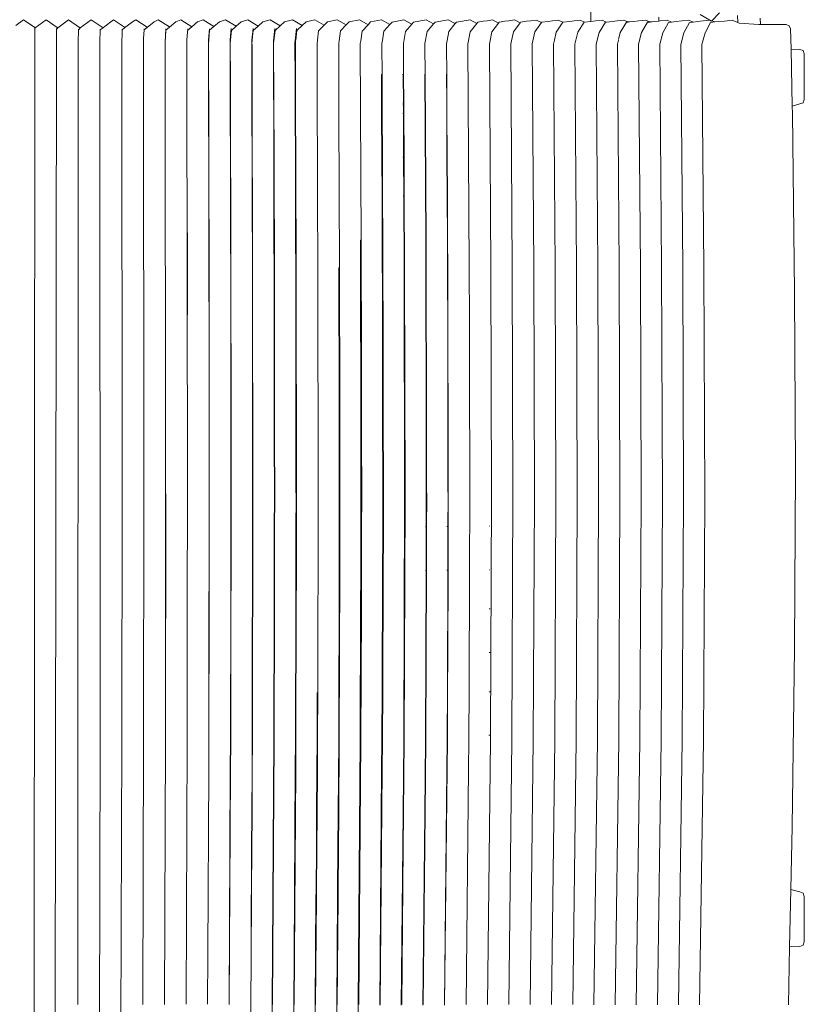
# Model space of a CAD drawing. Units: inches. Extents: x 0 to 14.2, y 0 to 18.
# Drawn here: x 3.3 to 4.7, y 13.6 to 15.3 of the extents above; entities that cross this region are included whole.
import ezdxf

# ---------------------------------------------------------------- set-up
doc = ezdxf.new("R2010")
doc.units = ezdxf.units.IN
doc.header["$LTSCALE"] = 0.03937
doc.header["$MEASUREMENT"] = 0
doc.layers.get('0').update_dxf_attribs({"lineweight": 0})

# ---------------------------------------------------------------- blocks, each defined once
blk = doc.blocks.new('SaccaroEspreguiçadeiraAytyAngaVS')
for p, q in [((4.303, 15.2967), (4.303, 15.2622)), ((4.5094, 15.2632), (4.5224, 15.2765)), ((3.322, 15.2551), (3.3355, 15.2649)), ((3.3355, 15.2649), (3.3544, 15.2517)), ((3.3553, 15.2512), (3.3738, 15.2649)), ((3.3738, 15.2649), (3.3927, 15.2518)), ((3.3936, 15.2511), (3.4121, 15.2649)), ((3.4121, 15.2649), (3.431, 15.252)), ((3.4319, 15.2509), (3.4504, 15.2649)), ((3.4504, 15.2649), (3.4694, 15.2522)), ((3.4694, 15.2502), (3.484, 15.2613)), ((3.484, 15.2613), (3.4887, 15.2649)), ((3.4887, 15.2649), (3.5077, 15.2523)), ((3.5077, 15.2509), (3.5211, 15.2613)), ((3.5211, 15.2613), (3.5269, 15.2649)), ((3.5269, 15.2649), (3.546, 15.2525)), ((3.546, 15.2516), (3.5582, 15.2613)), ((3.5582, 15.2613), (3.5652, 15.2649)), ((3.5652, 15.2649), (3.5842, 15.2526)), ((3.5843, 15.2523), (3.5952, 15.2613)), ((3.5952, 15.2613), (3.6034, 15.2649)), ((3.6034, 15.2649), (3.6223, 15.2529)), ((3.6223, 15.2529), (3.6323, 15.2613)), ((3.6323, 15.2613), (3.6416, 15.2649)), ((3.6416, 15.2649), (3.6601, 15.2534)), ((3.6601, 15.2534), (3.6693, 15.2613)), ((3.6693, 15.2613), (3.6798, 15.2649)), ((3.6798, 15.2649), (3.6978, 15.2538)), ((3.6978, 15.2538), (3.7063, 15.2613)), ((3.7063, 15.2613), (3.7179, 15.2649)), ((3.7179, 15.2649), (3.7355, 15.2543)), ((3.7355, 15.2543), (3.7432, 15.2613)), ((3.7432, 15.2613), (3.756, 15.2648)), ((3.756, 15.2648), (3.7731, 15.2547)), ((3.7731, 15.2547), (3.7802, 15.2613)), ((3.7802, 15.2613), (3.7941, 15.2648)), ((3.7941, 15.2648), (3.8106, 15.2552)), ((3.8106, 15.2552), (3.8171, 15.2612)), ((3.8171, 15.2612), (3.8321, 15.2648)), ((3.8321, 15.2648), (3.8482, 15.2556)), ((3.8482, 15.2556), (3.8539, 15.2612)), ((3.8539, 15.2612), (3.8701, 15.2648)), ((3.8701, 15.2648), (3.8856, 15.2561)), ((3.8856, 15.2561), (3.8907, 15.2612)), ((3.8907, 15.2612), (3.9081, 15.2647)), ((3.9081, 15.2647), (3.9229, 15.2565)), ((3.9229, 15.2565), (3.9273, 15.2612)), ((3.9461, 15.2647), (3.9273, 15.2612)), ((3.9461, 15.2647), (3.9601, 15.2569)), ((3.9601, 15.2569), (3.964, 15.2611)), ((3.964, 15.2611), (3.984, 15.2647)), ((3.984, 15.2647), (3.9973, 15.2573)), ((3.9973, 15.2573), (4.0006, 15.2611)), ((4.0006, 15.2611), (4.0218, 15.2647)), ((4.0218, 15.2647), (4.0344, 15.2578)), ((4.0344, 15.2578), (4.0372, 15.2611)), ((4.0372, 15.2611), (4.0595, 15.2647)), ((4.0595, 15.2647), (4.0715, 15.2583)), ((4.0715, 15.2583), (4.0738, 15.261)), ((4.0738, 15.261), (4.0972, 15.2646)), ((4.0972, 15.2646), (4.1084, 15.2587)), ((4.1084, 15.2587), (4.1102, 15.261)), ((4.1102, 15.261), (4.1194, 15.2624)), ((4.1194, 15.2624), (4.126, 15.2633)), ((4.126, 15.2633), (4.1349, 15.2646)), ((4.134, 15.2444), (4.1453, 15.2592)), ((4.1349, 15.2646), (4.1453, 15.2592)), ((4.1453, 15.2592), (4.1467, 15.261)), ((4.1467, 15.261), (4.1563, 15.2623)), ((4.1563, 15.2623), (4.1632, 15.2633)), ((4.1632, 15.2633), (4.1724, 15.2646)), ((4.1707, 15.2443), (4.1821, 15.2597)), ((4.1724, 15.2646), (4.1821, 15.2597)), ((4.1821, 15.2597), (4.183, 15.2609)), ((4.183, 15.2609), (4.193, 15.2623)), ((4.193, 15.2623), (4.2003, 15.2632)), ((4.2003, 15.2632), (4.2099, 15.2645)), ((4.2073, 15.2441), (4.2188, 15.2601)), ((4.2099, 15.2645), (4.2188, 15.2601)), ((4.2188, 15.2601), (4.2193, 15.2609)), ((4.2193, 15.2609), (4.2298, 15.2622)), ((4.2298, 15.2622), (4.2373, 15.2632)), ((4.2373, 15.2632), (4.2473, 15.2645)), ((4.2439, 15.2439), (4.2553, 15.2606)), ((4.2473, 15.2645), (4.2553, 15.2606)), ((4.2553, 15.2606), (4.2555, 15.2608)), ((4.2555, 15.2608), (4.2664, 15.2622)), ((4.2664, 15.2622), (4.2743, 15.2632)), ((4.2743, 15.2632), (4.2846, 15.2645)), ((4.2804, 15.2437), (4.2916, 15.2608)), ((4.2846, 15.2645), (4.2922, 15.2608)), ((4.2916, 15.2608), (4.2922, 15.2608)), ((4.2922, 15.2608), (4.303, 15.2622)), ((4.303, 15.2622), (4.3112, 15.2631)), ((4.3112, 15.2631), (4.3219, 15.2644)), ((4.3168, 15.2435), (4.3277, 15.2607)), ((4.3219, 15.2644), (4.3292, 15.261)), ((4.3277, 15.2607), (4.3292, 15.261)), ((4.3294, 15.2609), (4.3292, 15.261)), ((4.3294, 15.2609), (4.3395, 15.2621)), ((4.3395, 15.2621), (4.348, 15.2631)), ((4.348, 15.2631), (4.3591, 15.2644)), ((4.3531, 15.2433), (4.3637, 15.2607)), ((4.3591, 15.2644), (4.366, 15.2612)), ((4.3637, 15.2607), (4.3665, 15.261)), ((4.3688, 15.2613), (4.366, 15.2612)), ((4.366, 15.2612), (4.3665, 15.261)), ((4.3665, 15.261), (4.3688, 15.2613)), ((4.3688, 15.2613), (4.3759, 15.2621)), ((4.3759, 15.2621), (4.3847, 15.263)), ((4.3847, 15.263), (4.3961, 15.2643)), ((4.3894, 15.2431), (4.3996, 15.2606)), ((4.3961, 15.2643), (4.4026, 15.2615)), ((4.3996, 15.2606), (4.4035, 15.2611)), ((4.4077, 15.2615), (4.4026, 15.2615)), ((4.4026, 15.2615), (4.4035, 15.2611)), ((4.4035, 15.2611), (4.4077, 15.2615)), ((4.4077, 15.2615), (4.4122, 15.262)), ((4.4122, 15.262), (4.4188, 15.2627)), ((4.4188, 15.2695), (4.4188, 15.2627)), ((4.4188, 15.2627), (4.4213, 15.263)), ((4.4213, 15.263), (4.4332, 15.2643)), ((4.4256, 15.2428), (4.4354, 15.2605)), ((4.4332, 15.2643), (4.4405, 15.2611)), ((4.4354, 15.2605), (4.4405, 15.2611)), ((4.4405, 15.2611), (4.4484, 15.262)), ((4.4484, 15.262), (4.4579, 15.2629)), ((4.4579, 15.2629), (4.47, 15.2642)), ((4.4617, 15.2426), (4.4711, 15.2605)), ((4.47, 15.2642), (4.4773, 15.2611)), ((4.4711, 15.2605), (4.4773, 15.2611)), ((4.4773, 15.2611), (4.4846, 15.2619)), ((4.4846, 15.2619), (4.4943, 15.2629)), ((4.4895, 15.274), (4.5057, 15.2641)), ((4.4943, 15.2629), (4.5057, 15.2641)), ((4.4977, 15.2424), (4.5068, 15.2604)), ((4.5057, 15.2641), (4.5086, 15.2623)), ((4.5068, 15.2604), (4.5141, 15.2612)), ((4.5086, 15.2623), (4.5094, 15.2632)), ((4.5094, 15.2632), (4.5141, 15.2612)), ((4.5141, 15.2612), (4.5207, 15.2619)), ((4.5207, 15.2619), (4.5307, 15.2628)), ((4.5307, 15.2628), (4.5436, 15.2641)), ((4.5436, 15.2641), (4.5533, 15.2602)), ((4.5533, 15.2602), (4.553, 15.2721)), ((4.5533, 15.2602), (4.5556, 15.2593)), ((4.5919, 15.2568), (4.5917, 15.2675)), ((3.3522, 10.5403), (3.3544, 15.2486)), ((3.3544, 15.2486), (3.3544, 15.2517)), ((3.3544, 15.2486), (3.3553, 15.2512)), ((3.3915, 15.226), (3.3917, 15.2482)), ((3.3917, 15.2488), (3.3927, 15.2518)), ((3.3917, 15.2482), (3.3927, 15.2498)), ((3.3917, 15.2488), (3.3917, 15.2486)), ((3.3917, 15.2482), (3.3917, 15.2486)), ((3.3927, 15.2518), (3.3927, 15.2498)), ((3.3927, 15.2498), (3.3936, 15.2511)), ((3.4285, 15.2261), (3.429, 15.248)), ((3.429, 15.248), (3.4311, 15.2501)), ((3.429, 15.248), (3.429, 15.2488)), ((3.431, 15.252), (3.4311, 15.2501)), ((3.4311, 15.2501), (3.4319, 15.2509)), ((3.4656, 15.2262), (3.4662, 15.2478)), ((3.4662, 15.2478), (3.4694, 15.2502)), ((3.4662, 15.2478), (3.4663, 15.249)), ((3.4694, 15.2522), (3.4694, 15.2502)), ((3.5033, 15.2423), (3.5035, 15.2476)), ((3.5035, 15.2476), (3.5077, 15.2509)), ((3.5035, 15.2476), (3.5036, 15.2491)), ((3.5077, 15.2523), (3.5077, 15.2509)), ((3.54, 15.2329), (3.5409, 15.2475)), ((3.5409, 15.2475), (3.5408, 15.2492)), ((3.5409, 15.2475), (3.546, 15.2516)), ((3.546, 15.2525), (3.546, 15.2516)), ((3.5767, 15.2264), (3.5781, 15.2494)), ((3.5767, 15.2264), (3.5781, 15.2473)), ((3.5781, 15.2473), (3.5843, 15.2523)), ((3.5842, 15.2526), (3.5843, 15.2523)), ((3.614, 15.2305), (3.6149, 15.2437)), ((3.614, 15.2305), (3.6152, 15.2437)), ((3.6149, 15.2437), (3.6153, 15.2495)), ((3.6152, 15.2437), (3.6149, 15.2437)), ((3.6152, 15.2437), (3.6154, 15.2472)), ((3.6154, 15.2472), (3.6223, 15.2529)), ((3.651, 15.2305), (3.6525, 15.2496)), ((3.6513, 15.2305), (3.6527, 15.2471)), ((3.6527, 15.2471), (3.6601, 15.2534)), ((3.688, 15.2305), (3.6896, 15.2498)), ((3.6884, 15.2305), (3.6899, 15.2469)), ((3.6899, 15.2469), (3.6978, 15.2538)), ((3.7249, 15.2304), (3.7267, 15.2499)), ((3.7255, 15.2305), (3.7272, 15.2468)), ((3.7272, 15.2468), (3.7355, 15.2543)), ((3.7616, 15.2289), (3.7638, 15.2501)), ((3.7624, 15.2292), (3.7643, 15.2466)), ((3.7643, 15.2466), (3.7731, 15.2547)), ((3.7984, 15.2289), (3.8009, 15.2502)), ((3.7996, 15.2304), (3.8015, 15.2465)), ((3.8015, 15.2465), (3.8106, 15.2552)), ((3.8366, 15.2303), (3.8386, 15.2463)), ((3.8386, 15.2463), (3.8482, 15.2556)), ((3.8734, 15.2291), (3.8757, 15.2462)), ((3.8757, 15.2462), (3.8856, 15.2561)), ((3.9103, 15.2291), (3.9127, 15.2456)), ((3.9127, 15.2456), (3.9229, 15.2565)), ((3.9473, 15.2294), (3.9497, 15.2454)), ((3.9497, 15.2454), (3.9601, 15.2569)), ((3.9833, 15.2242), (3.9867, 15.2452)), ((3.9867, 15.2452), (3.9973, 15.2573)), ((4.02, 15.2242), (4.0236, 15.245)), ((4.0236, 15.245), (4.0344, 15.2578)), ((4.0577, 15.2297), (4.0605, 15.2448)), ((4.0605, 15.2448), (4.0715, 15.2583)), ((4.0944, 15.2298), (4.0973, 15.2446)), ((4.0973, 15.2446), (4.1084, 15.2587)), ((4.1311, 15.2298), (4.134, 15.2444)), ((4.1665, 15.2238), (4.1707, 15.2443)), ((4.2029, 15.2237), (4.2073, 15.2441)), ((4.2408, 15.2301), (4.2439, 15.2439)), ((4.2772, 15.2302), (4.2804, 15.2437)), ((4.3136, 15.2302), (4.3168, 15.2435)), ((4.3501, 15.2312), (4.3531, 15.2433)), ((4.3843, 15.2232), (4.3894, 15.2431)), ((4.4203, 15.2231), (4.4256, 15.2428)), ((4.4563, 15.223), (4.4617, 15.2426)), ((4.4922, 15.2229), (4.4977, 15.2424)), ((4.5919, 15.2568), (4.5896, 15.2568)), ((4.636, 15.2571), (4.5919, 15.2568)), ((4.6413, 15.2548), (4.636, 15.2571)), ((4.6413, 15.2548), (4.6436, 15.2493)), ((4.6443, 15.2147), (4.6436, 15.2493)), ((3.3851, 10.5403), (3.3915, 15.226)), ((3.4282, 13.5863), (3.4285, 15.2261)), ((3.4658, 14.0369), (3.4656, 15.2262)), ((3.5027, 15.2262), (3.5033, 15.2423)), ((3.5027, 15.2262), (3.5033, 14.4507)), ((3.5397, 15.2263), (3.54, 15.2329)), ((3.5405, 14.4507), (3.5397, 15.2263)), ((3.5767, 15.2264), (3.5777, 14.4642)), ((3.6137, 15.2265), (3.614, 15.2297)), ((3.6138, 15.2252), (3.6137, 15.2265)), ((3.6142, 15.2305), (3.614, 15.2305)), ((3.614, 15.2297), (3.614, 15.2305)), ((3.614, 15.2297), (3.6141, 15.2298)), ((3.6507, 15.2266), (3.6509, 15.2294)), ((3.6509, 15.2251), (3.6507, 15.2266)), ((3.6509, 15.2294), (3.651, 15.2305)), ((3.6509, 15.2294), (3.6512, 15.2295)), ((3.6509, 15.2251), (3.6512, 15.2295)), ((3.6513, 15.2305), (3.651, 15.2305)), ((3.6512, 15.2295), (3.6513, 15.2305)), ((3.6876, 15.2266), (3.6878, 15.2292)), ((3.6876, 15.2207), (3.6876, 15.2266)), ((3.6878, 15.2292), (3.688, 15.2305)), ((3.6878, 15.2292), (3.6883, 15.2294)), ((3.6879, 15.225), (3.6883, 15.2294)), ((3.6884, 15.2305), (3.688, 15.2305)), ((3.6883, 15.2294), (3.6884, 15.2305)), ((3.7245, 15.2267), (3.7247, 15.2291)), ((3.7245, 15.2208), (3.7245, 15.2267)), ((3.7247, 15.2291), (3.7249, 15.2304)), ((3.7247, 15.2291), (3.7254, 15.2292)), ((3.7255, 15.2305), (3.7249, 15.2304)), ((3.7249, 15.2249), (3.7254, 15.2292)), ((3.7254, 15.2292), (3.7255, 15.2305)), ((3.7614, 15.2268), (3.7616, 15.2289)), ((3.762, 15.0292), (3.7614, 15.2268)), ((3.7616, 15.2289), (3.7624, 15.2292)), ((3.7619, 15.2248), (3.7624, 15.2292)), ((3.7982, 15.2269), (3.7984, 15.2289)), ((3.7982, 15.2208), (3.7982, 15.2269)), ((3.7984, 15.2289), (3.7994, 15.2291)), ((3.7996, 15.2304), (3.7988, 15.2303)), ((3.7989, 15.2247), (3.7994, 15.2291)), ((3.7994, 15.2291), (3.7996, 15.2304)), ((3.8359, 15.2247), (3.8364, 15.2291)), ((3.8364, 15.2291), (3.8366, 15.2303)), ((3.8728, 15.2246), (3.8734, 15.2291)), ((3.9096, 15.2244), (3.9103, 15.2291)), ((3.9465, 15.2243), (3.9473, 15.2294)), ((4.0567, 15.2241), (4.0576, 15.2293)), ((4.0933, 15.224), (4.0943, 15.2291)), ((4.1299, 15.2239), (4.1309, 15.2289)), ((4.1307, 15.2289), (4.1309, 15.2289)), ((4.1311, 15.2298), (4.1308, 15.2298)), ((4.1309, 15.2289), (4.1311, 15.2298)), ((4.2393, 15.2236), (4.2408, 15.2301)), ((4.2408, 15.2301), (4.2405, 15.23)), ((4.2757, 15.2235), (4.2772, 15.2302)), ((4.2772, 15.2302), (4.2769, 15.2301)), ((4.3119, 15.2234), (4.3135, 15.2298)), ((4.3481, 15.2233), (4.3499, 15.2303)), ((3.6141, 15.0283), (3.6138, 15.2252)), ((3.6509, 15.2207), (3.6507, 15.2207)), ((3.6507, 15.2189), (3.6509, 15.2207)), ((3.6507, 15.2189), (3.6509, 15.2189)), ((3.6508, 15.1695), (3.6507, 15.2189)), ((3.6509, 15.2207), (3.6509, 15.2251)), ((3.6879, 15.2207), (3.6876, 15.2207)), ((3.6876, 15.2191), (3.6876, 15.2207)), ((3.6876, 15.2191), (3.6879, 15.2191)), ((3.6878, 15.1697), (3.6876, 15.2191)), ((3.6879, 15.2207), (3.6879, 15.225)), ((3.6879, 15.2191), (3.6879, 15.2207)), ((3.6881, 15.1697), (3.6879, 15.2191)), ((3.725, 15.2208), (3.7245, 15.2208)), ((3.7245, 15.2194), (3.7245, 15.2208)), ((3.7245, 15.2194), (3.725, 15.2194)), ((3.7247, 15.17), (3.7245, 15.2194)), ((3.725, 15.2208), (3.7249, 15.2249)), ((3.725, 15.2194), (3.725, 15.2208)), ((3.7251, 15.17), (3.725, 15.2194)), ((3.7626, 15.0293), (3.7619, 15.2248)), ((3.7989, 15.2208), (3.7982, 15.2208)), ((3.7982, 15.2198), (3.7982, 15.2208)), ((3.7982, 15.2198), (3.7989, 15.2198)), ((3.7984, 15.1705), (3.7982, 15.2198)), ((3.7989, 15.2208), (3.7989, 15.2247)), ((3.7989, 15.2198), (3.7989, 15.2208)), ((3.7991, 15.1705), (3.7989, 15.2198)), ((3.8359, 15.2207), (3.8359, 15.2247)), ((3.8359, 15.2201), (3.8359, 15.2207)), ((3.8361, 15.1707), (3.8359, 15.2201)), ((3.8728, 15.2207), (3.8728, 15.2246)), ((3.8728, 15.2203), (3.8728, 15.2207)), ((3.873, 15.1709), (3.8728, 15.2203)), ((3.9096, 15.2244), (3.9111, 14.8893)), ((3.9465, 15.2243), (3.9465, 15.2208)), ((3.9465, 15.2208), (3.9465, 15.2205)), ((3.9465, 15.2205), (3.9467, 15.1714)), ((3.9833, 15.2242), (3.9833, 15.2228)), ((3.9833, 15.2228), (3.9833, 15.2211)), ((3.9833, 15.2211), (3.9833, 15.2204)), ((3.9833, 15.2204), (3.9835, 15.1717)), ((4.02, 15.2203), (4.02, 15.2242)), ((4.02, 15.2203), (4.0203, 15.1719)), ((4.0567, 15.2241), (4.0567, 15.2197)), ((4.0567, 15.2197), (4.057, 15.1722)), ((4.0955, 14.843), (4.0933, 15.224)), ((4.1299, 15.2239), (4.1323, 14.8427)), ((4.1665, 15.2238), (4.1689, 14.8427)), ((4.2029, 15.2237), (4.2055, 14.8427)), ((4.2393, 15.2236), (4.242, 14.8427)), ((4.2757, 15.2235), (4.2785, 14.8427)), ((4.3119, 15.2234), (4.3148, 14.8427)), ((4.3481, 15.2233), (4.3511, 14.8427)), ((4.3843, 15.2232), (4.3874, 14.8427)), ((4.4203, 15.2231), (4.4235, 14.8427)), ((4.4563, 15.223), (4.4596, 14.8427)), ((4.4922, 15.2229), (4.4956, 14.8427)), ((4.6594, 15.2145), (4.6443, 15.2147)), ((4.6462, 15.1177), (4.6443, 15.2147)), ((4.6648, 15.2123), (4.6594, 15.2145)), ((4.6669, 15.2066), (4.6648, 15.2123)), ((4.6669, 15.1291), (4.6669, 15.2066)), ((3.6508, 15.1695), (3.651, 15.1695)), ((3.6509, 15.1205), (3.6508, 15.1695)), ((3.6511, 15.1205), (3.6508, 15.1695)), ((3.6878, 15.1697), (3.6881, 15.1697)), ((3.6879, 15.1207), (3.6878, 15.1697)), ((3.6882, 15.1207), (3.6881, 15.1697)), ((3.7247, 15.17), (3.7251, 15.17)), ((3.7248, 15.1209), (3.7247, 15.17)), ((3.7253, 15.1209), (3.7251, 15.17)), ((3.7984, 15.1705), (3.7991, 15.1705)), ((3.7986, 15.1214), (3.7984, 15.1705)), ((3.7993, 15.1214), (3.7991, 15.1705)), ((3.8363, 15.1217), (3.8361, 15.1707)), ((3.8732, 15.1219), (3.873, 15.1709)), ((3.9458, 15.1714), (3.9467, 15.1714)), ((3.946, 15.1224), (3.9458, 15.1714)), ((3.9467, 15.1714), (3.947, 15.1224)), ((3.9817, 15.1717), (3.9828, 15.1717)), ((3.9828, 15.1717), (3.9835, 15.1717)), ((3.9831, 15.1227), (3.9828, 15.1717)), ((3.9835, 15.1717), (3.9838, 15.1227)), ((4.0198, 15.1719), (4.0203, 15.1719)), ((4.0212, 14.89), (4.0198, 15.1719)), ((4.0203, 15.1719), (4.0218, 14.89)), ((4.0568, 15.1722), (4.057, 15.1722)), ((4.057, 15.1232), (4.0568, 15.1722)), ((4.057, 15.1722), (4.0573, 15.1232)), ((4.6648, 15.1235), (4.6669, 15.1291)), ((3.6509, 15.1205), (3.6511, 15.1205)), ((3.6509, 15.1201), (3.6509, 15.1205)), ((3.6511, 15.1201), (3.6509, 15.1201)), ((3.651, 15.1029), (3.6509, 15.1201)), ((3.6511, 15.1201), (3.6511, 15.1205)), ((3.6512, 15.1029), (3.6511, 15.1201)), ((3.6879, 15.1207), (3.6882, 15.1207)), ((3.6879, 15.1202), (3.6879, 15.1207)), ((3.6882, 15.1202), (3.6879, 15.1202)), ((3.6879, 15.1032), (3.6879, 15.1202)), ((3.6882, 15.1202), (3.6882, 15.1207)), ((3.6883, 15.1032), (3.6882, 15.1202)), ((3.7248, 15.1209), (3.7253, 15.1209)), ((3.7248, 15.1202), (3.7248, 15.1209)), ((3.7253, 15.1202), (3.7248, 15.1202)), ((3.7249, 15.1034), (3.7248, 15.1202)), ((3.7253, 15.1202), (3.7253, 15.1209)), ((3.7253, 15.1034), (3.7253, 15.1202)), ((3.7986, 15.1214), (3.7993, 15.1214)), ((3.7986, 15.1202), (3.7986, 15.1214)), ((3.7993, 15.1202), (3.7986, 15.1202)), ((3.7986, 15.1039), (3.7986, 15.1202)), ((3.7993, 15.1202), (3.7993, 15.1214)), ((3.7994, 15.1039), (3.7993, 15.1202)), ((3.8363, 15.1201), (3.8363, 15.1217)), ((3.8363, 15.1042), (3.8363, 15.1201)), ((3.8731, 15.1044), (3.8732, 15.1201)), ((3.8732, 15.1201), (3.8732, 15.1219)), ((3.946, 15.1224), (3.947, 15.1224)), ((3.946, 15.1199), (3.946, 15.1224)), ((3.947, 15.1199), (3.946, 15.1199)), ((3.9461, 15.1049), (3.946, 15.1199)), ((3.947, 15.1224), (3.947, 15.1199)), ((3.947, 15.1199), (3.947, 15.1049)), ((3.982, 15.1227), (3.9831, 15.1227)), ((3.9831, 15.1198), (3.982, 15.1198)), ((3.9831, 15.1227), (3.9838, 15.1227)), ((3.9831, 15.1198), (3.9831, 15.1227)), ((3.9838, 15.1198), (3.9831, 15.1198)), ((3.9832, 15.1051), (3.9831, 15.1198)), ((3.9838, 15.1227), (3.9838, 15.1198)), ((3.9838, 15.1198), (3.9839, 15.1051)), ((4.057, 15.1232), (4.0573, 15.1232)), ((4.0571, 15.1195), (4.057, 15.1232)), ((4.0573, 15.1195), (4.0571, 15.1195)), ((4.0571, 15.1056), (4.0571, 15.1195)), ((4.0573, 15.1232), (4.0573, 15.1195)), ((4.0573, 15.1195), (4.0574, 15.1056)), ((4.6594, 15.1214), (4.6462, 15.1177)), ((4.6465, 15.1052), (4.6462, 15.1177)), ((4.6648, 15.1235), (4.6594, 15.1214)), ((3.6512, 15.1029), (3.651, 15.1029)), ((3.6511, 15.0285), (3.651, 15.1029)), ((3.6514, 15.0285), (3.6512, 15.1029)), ((3.6883, 15.1032), (3.6879, 15.1032)), ((3.6881, 15.0288), (3.6879, 15.1032)), ((3.6885, 15.0288), (3.6883, 15.1032)), ((3.7253, 15.1034), (3.7249, 15.1034)), ((3.7251, 15.029), (3.7249, 15.1034)), ((3.7255, 15.029), (3.7253, 15.1034)), ((3.7994, 15.1039), (3.7986, 15.1039)), ((3.7989, 15.0295), (3.7986, 15.1039)), ((3.7996, 15.0295), (3.7994, 15.1039)), ((3.8366, 15.0297), (3.8363, 15.1042)), ((3.8733, 15.1044), (3.8731, 15.1044)), ((3.8744, 14.8427), (3.8731, 15.1044)), ((3.947, 15.1049), (3.9461, 15.1049)), ((3.9464, 15.0305), (3.9461, 15.1049)), ((3.947, 15.1049), (3.9474, 15.0305)), ((3.9832, 15.1051), (3.9821, 15.1051)), ((3.9839, 15.1051), (3.9832, 15.1051)), ((3.9835, 15.0307), (3.9832, 15.1051)), ((3.9839, 15.1051), (3.9842, 15.0307)), ((4.0574, 15.1056), (4.0571, 15.1056)), ((4.0575, 15.0312), (4.0571, 15.1056)), ((4.0574, 15.1056), (4.0578, 15.0312)), ((4.6503, 14.8012), (4.6465, 15.1052)), ((3.6141, 15.0283), (3.6142, 15.0283)), ((3.6144, 14.9617), (3.6141, 15.0283)), ((3.6511, 15.0285), (3.6514, 15.0285)), ((3.6513, 14.962), (3.6511, 15.0285)), ((3.6515, 14.962), (3.6514, 15.0285)), ((3.6881, 15.0288), (3.6885, 15.0288)), ((3.6883, 14.9622), (3.6881, 15.0288)), ((3.6887, 14.9622), (3.6885, 15.0288)), ((3.7251, 15.029), (3.7255, 15.029)), ((3.7253, 14.9625), (3.7251, 15.029)), ((3.7258, 14.9625), (3.7255, 15.029)), ((3.762, 15.0292), (3.7626, 15.0293)), ((3.7622, 14.9627), (3.762, 15.0292)), ((3.7628, 14.9627), (3.7626, 15.0293)), ((3.7989, 15.0295), (3.7996, 15.0295)), ((3.7991, 14.963), (3.7989, 15.0295)), ((3.7999, 14.963), (3.7996, 15.0295)), ((3.8369, 14.9632), (3.8366, 15.0297)), ((3.9464, 15.0305), (3.9474, 15.0305)), ((3.9467, 14.9639), (3.9464, 15.0305)), ((3.9474, 15.0305), (3.9477, 14.9639)), ((3.9824, 15.0307), (3.9835, 15.0307)), ((3.9835, 15.0307), (3.9842, 15.0307)), ((3.9838, 14.9642), (3.9835, 15.0307)), ((3.9842, 15.0307), (3.9846, 14.9642)), ((4.0575, 15.0312), (4.0578, 15.0312)), ((4.0579, 14.9647), (4.0575, 15.0312)), ((4.0578, 15.0312), (4.0582, 14.9647)), ((3.6144, 14.9617), (3.6143, 14.9617)), ((3.6147, 14.8426), (3.6144, 14.9617)), ((3.6144, 14.9617), (3.6146, 14.6798)), ((3.6515, 14.962), (3.6513, 14.962)), ((3.6515, 14.8876), (3.6513, 14.962)), ((3.6517, 14.8876), (3.6515, 14.962)), ((3.6887, 14.9622), (3.6883, 14.9622)), ((3.6885, 14.8878), (3.6883, 14.9622)), ((3.6889, 14.8878), (3.6887, 14.9622)), ((3.7258, 14.9625), (3.7253, 14.9625)), ((3.7256, 14.8426), (3.7253, 14.9625)), ((3.7261, 14.8426), (3.7258, 14.9625)), ((3.7628, 14.9627), (3.7622, 14.9627)), ((3.7624, 14.8883), (3.7622, 14.9627)), ((3.7631, 14.8883), (3.7628, 14.9627)), ((3.7999, 14.963), (3.7991, 14.963)), ((3.7994, 14.8885), (3.7991, 14.963)), ((3.8001, 14.8885), (3.7999, 14.963)), ((3.8374, 14.8427), (3.8369, 14.9632)), ((3.9477, 14.9639), (3.9467, 14.9639)), ((3.947, 14.8895), (3.9467, 14.9639)), ((3.9477, 14.9639), (3.9481, 14.8895)), ((3.9838, 14.9642), (3.9827, 14.9642)), ((3.9846, 14.9642), (3.9838, 14.9642)), ((3.9844, 14.843), (3.9838, 14.9642)), ((3.9846, 14.9642), (3.9852, 14.8427)), ((4.0582, 14.9647), (4.0579, 14.9647)), ((4.0583, 14.8903), (4.0579, 14.9647)), ((4.0582, 14.9647), (4.0586, 14.8903)), ((4.0212, 14.89), (4.0218, 14.89)), ((4.0215, 14.843), (4.0212, 14.89)), ((4.0218, 14.89), (4.022, 14.8427)), ((4.0583, 14.8903), (4.0586, 14.8903)), ((4.0585, 14.843), (4.0583, 14.8903)), ((4.0586, 14.8903), (4.0588, 14.8427)), ((3.6515, 14.8876), (3.6517, 14.8876)), ((3.6515, 14.8876), (3.6516, 14.821)), ((3.6518, 14.8426), (3.6517, 14.8876)), ((3.6885, 14.8878), (3.6889, 14.8878)), ((3.6886, 14.8426), (3.6885, 14.8878)), ((3.689, 14.8426), (3.6889, 14.8878)), ((3.7624, 14.8883), (3.7631, 14.8883)), ((3.7626, 14.8425), (3.7624, 14.8883)), ((3.7632, 14.8426), (3.7631, 14.8883)), ((3.7994, 14.8885), (3.8001, 14.8885)), ((3.7995, 14.8425), (3.7994, 14.8885)), ((3.8003, 14.8427), (3.8001, 14.8885)), ((3.9098, 14.8893), (3.9111, 14.8893)), ((3.91, 14.8425), (3.9098, 14.8893)), ((3.9111, 14.8893), (3.9114, 14.8427)), ((3.947, 14.8895), (3.9481, 14.8895)), ((3.9472, 14.843), (3.947, 14.8895)), ((3.9481, 14.8895), (3.9483, 14.8427)), ((3.6146, 14.6798), (3.6147, 14.8426)), ((3.6519, 14.821), (3.6518, 14.8426)), ((3.6886, 14.8426), (3.6886, 14.8213)), ((3.689, 14.8213), (3.689, 14.8426)), ((3.7256, 14.8426), (3.7261, 14.4507)), ((3.7266, 14.4507), (3.7261, 14.8426)), ((3.7626, 14.8425), (3.7626, 14.8218)), ((3.7633, 14.8218), (3.7632, 14.8426)), ((3.7995, 14.8425), (3.7995, 14.822)), ((3.8003, 14.822), (3.8003, 14.8427)), ((3.838, 14.4507), (3.8374, 14.8427)), ((3.8732, 14.8425), (3.8736, 14.6071)), ((3.8748, 14.6071), (3.8744, 14.8427)), ((3.91, 14.8425), (3.9101, 14.8227)), ((3.9114, 14.8427), (3.9114, 14.8227)), ((3.9473, 14.823), (3.9472, 14.843)), ((3.9483, 14.8427), (3.9483, 14.823)), ((3.9851, 14.4506), (3.9844, 14.843)), ((3.9852, 14.8427), (3.986, 14.4507)), ((4.0215, 14.8235), (4.0215, 14.843)), ((4.022, 14.8427), (4.0221, 14.8235)), ((4.0586, 14.8237), (4.0585, 14.843)), ((4.0588, 14.8427), (4.0589, 14.8237)), ((4.0955, 14.843), (4.0956, 14.8427)), ((4.0956, 14.8427), (4.0957, 14.7495)), ((4.1323, 14.8427), (4.1333, 14.4507)), ((4.1689, 14.8427), (4.17, 14.4507)), ((4.2055, 14.8427), (4.2066, 14.4507)), ((4.242, 14.8427), (4.2431, 14.4507)), ((4.2785, 14.8427), (4.2796, 14.4507)), ((4.3148, 14.8427), (4.3161, 14.4507)), ((4.3511, 14.8427), (4.3524, 14.4507)), ((4.3874, 14.8427), (4.3887, 14.4506)), ((4.4235, 14.8427), (4.4249, 14.4506)), ((4.4596, 14.8427), (4.461, 14.4506)), ((4.4956, 14.8427), (4.4971, 14.4506)), ((3.9114, 14.8227), (3.9101, 14.8227)), ((3.9101, 14.8227), (3.9102, 14.7483)), ((3.9114, 14.8227), (3.9115, 14.7483)), ((3.9473, 14.823), (3.9467, 14.823)), ((3.9483, 14.823), (3.9473, 14.823)), ((3.9474, 14.7486), (3.9473, 14.823)), ((3.9483, 14.823), (3.9485, 14.7486)), ((4.0221, 14.8235), (4.0215, 14.8235)), ((4.0217, 14.7491), (4.0215, 14.8235)), ((4.0221, 14.8235), (4.0222, 14.7491)), ((4.0589, 14.8237), (4.0586, 14.8237)), ((4.0587, 14.7493), (4.0586, 14.8237)), ((4.0589, 14.8237), (4.059, 14.7493)), ((3.6519, 14.821), (3.6516, 14.821)), ((3.6516, 14.821), (3.6517, 14.7466)), ((3.6519, 14.7466), (3.6519, 14.821)), ((3.689, 14.8213), (3.6886, 14.8213)), ((3.6886, 14.8213), (3.6887, 14.7468)), ((3.6891, 14.7468), (3.689, 14.8213)), ((3.7633, 14.8218), (3.7626, 14.8218)), ((3.7626, 14.8218), (3.7627, 14.7473)), ((3.7634, 14.7473), (3.7633, 14.8218)), ((3.8003, 14.822), (3.7995, 14.822)), ((3.7995, 14.822), (3.7996, 14.7476)), ((3.8004, 14.7476), (3.8003, 14.822)), ((4.6516, 14.4971), (4.6503, 14.8012)), ((3.6517, 14.7466), (3.6519, 14.7466)), ((3.6517, 14.7466), (3.6517, 14.6801)), ((3.652, 14.6801), (3.6519, 14.7466)), ((3.6887, 14.7468), (3.6891, 14.7468)), ((3.6887, 14.7468), (3.6888, 14.6803)), ((3.6892, 14.6803), (3.6891, 14.7468)), ((3.7627, 14.7473), (3.7634, 14.7473)), ((3.7627, 14.7473), (3.7628, 14.6808)), ((3.7634, 14.6808), (3.7634, 14.7473)), ((3.7996, 14.7476), (3.8004, 14.7476)), ((3.7996, 14.7476), (3.7997, 14.6811)), ((3.8005, 14.6811), (3.8004, 14.7476)), ((3.9102, 14.7483), (3.9115, 14.7483)), ((3.9102, 14.7483), (3.9103, 14.6818)), ((3.9115, 14.7483), (3.9116, 14.6818)), ((3.9469, 14.7486), (3.9474, 14.7486)), ((3.9474, 14.7486), (3.9485, 14.7486)), ((3.9475, 14.682), (3.9474, 14.7486)), ((3.9485, 14.7486), (3.9486, 14.682)), ((4.0217, 14.7491), (4.0222, 14.7491)), ((4.0218, 14.6825), (4.0217, 14.7491)), ((4.0222, 14.7491), (4.0224, 14.6825)), ((4.0587, 14.7493), (4.059, 14.7493)), ((4.0588, 14.6828), (4.0587, 14.7493)), ((4.059, 14.7493), (4.0592, 14.6828)), ((4.0957, 14.7495), (4.0958, 14.7495)), ((4.096, 14.683), (4.0957, 14.7495)), ((3.6148, 14.6798), (3.6146, 14.6798)), ((3.6146, 14.6798), (3.6147, 14.6054)), ((3.652, 14.6801), (3.6517, 14.6801)), ((3.6517, 14.6801), (3.6518, 14.6056)), ((3.6521, 14.6056), (3.652, 14.6801)), ((3.6892, 14.6803), (3.6888, 14.6803)), ((3.6888, 14.6803), (3.6889, 14.6059)), ((3.6893, 14.6059), (3.6892, 14.6803)), ((3.7634, 14.6808), (3.7628, 14.6808)), ((3.7628, 14.6808), (3.7629, 14.6064)), ((3.7635, 14.6064), (3.7634, 14.6808)), ((3.8005, 14.6811), (3.7997, 14.6811)), ((3.7997, 14.6811), (3.7998, 14.6066)), ((3.8007, 14.6066), (3.8005, 14.6811)), ((3.9116, 14.6818), (3.9103, 14.6818)), ((3.9103, 14.6818), (3.9104, 14.6074)), ((3.9116, 14.6818), (3.9118, 14.6074)), ((3.9475, 14.682), (3.947, 14.682)), ((3.9486, 14.682), (3.9475, 14.682)), ((3.9476, 14.6076), (3.9475, 14.682)), ((3.9486, 14.682), (3.9487, 14.6076)), ((4.0224, 14.6825), (4.0218, 14.6825)), ((4.0219, 14.6081), (4.0218, 14.6825)), ((4.0224, 14.6825), (4.0225, 14.6081)), ((4.0592, 14.6828), (4.0588, 14.6828)), ((4.059, 14.6083), (4.0588, 14.6828)), ((4.0592, 14.6828), (4.0594, 14.6083)), ((4.096, 14.683), (4.0958, 14.683)), ((4.0963, 14.4506), (4.096, 14.683)), ((4.096, 14.683), (4.0965, 14.4507)), ((3.6147, 14.6054), (3.6149, 14.6054)), ((3.6147, 14.6054), (3.6147, 14.5389)), ((3.6149, 14.5389), (3.6147, 14.6054)), ((3.6518, 14.6056), (3.6521, 14.6056)), ((3.6518, 14.6056), (3.6519, 14.5391)), ((3.6521, 14.5391), (3.6521, 14.6056)), ((3.6889, 14.6059), (3.6893, 14.6059)), ((3.6889, 14.6059), (3.6889, 14.5394)), ((3.6893, 14.5394), (3.6893, 14.6059)), ((3.7629, 14.6064), (3.7635, 14.6064)), ((3.7629, 14.6064), (3.763, 14.5398)), ((3.7636, 14.5399), (3.7635, 14.6064)), ((3.7998, 14.6066), (3.8007, 14.6066)), ((3.7998, 14.6066), (3.7999, 14.5401)), ((3.8007, 14.5401), (3.8007, 14.6066)), ((3.8736, 14.6071), (3.8748, 14.6071)), ((3.8736, 14.6071), (3.8737, 14.5406)), ((3.8749, 14.5406), (3.8748, 14.6071)), ((3.9104, 14.6074), (3.9118, 14.6074)), ((3.9104, 14.6074), (3.9106, 14.5408)), ((3.9118, 14.6074), (3.9119, 14.5408)), ((3.9471, 14.6076), (3.9476, 14.6076)), ((3.9476, 14.6076), (3.9487, 14.6076)), ((3.9479, 14.4506), (3.9476, 14.6076)), ((3.9487, 14.6076), (3.949, 14.4507)), ((4.0219, 14.6081), (4.0225, 14.6081)), ((4.0221, 14.5416), (4.0219, 14.6081)), ((4.0225, 14.6081), (4.0227, 14.5416)), ((4.059, 14.6083), (4.0594, 14.6083)), ((4.0591, 14.5418), (4.059, 14.6083)), ((4.0594, 14.6083), (4.0595, 14.5418)), ((3.6149, 14.5389), (3.6147, 14.5389)), ((3.6147, 14.5389), (3.6148, 14.4644)), ((3.615, 14.4644), (3.6149, 14.5389)), ((3.6521, 14.5391), (3.6519, 14.5391)), ((3.6519, 14.5391), (3.6519, 14.4647)), ((3.6522, 14.4647), (3.6521, 14.5391)), ((3.6893, 14.5394), (3.6889, 14.5394)), ((3.6889, 14.5394), (3.689, 14.4649)), ((3.6894, 14.4649), (3.6893, 14.5394)), ((3.7636, 14.5399), (3.763, 14.5398)), ((3.763, 14.5398), (3.7631, 14.4654)), ((3.7637, 14.4654), (3.7636, 14.5399)), ((3.8007, 14.5401), (3.7999, 14.5401)), ((3.7999, 14.5401), (3.8, 14.4657)), ((3.8009, 14.4657), (3.8007, 14.5401)), ((3.8749, 14.5406), (3.8737, 14.5406)), ((3.8737, 14.5406), (3.8739, 14.4662)), ((3.875, 14.4662), (3.8749, 14.5406)), ((3.9119, 14.5408), (3.9106, 14.5408)), ((3.9106, 14.5408), (3.9107, 14.4664)), ((3.9119, 14.5408), (3.912, 14.4664)), ((4.0227, 14.5416), (4.0221, 14.5416)), ((4.0222, 14.4671), (4.0221, 14.5416)), ((4.0227, 14.5416), (4.0228, 14.4671)), ((4.0595, 14.5418), (4.0591, 14.5418)), ((4.0592, 14.4674), (4.0591, 14.5418)), ((4.0595, 14.5418), (4.0597, 14.4674)), ((4.6503, 14.193), (4.6516, 14.4971)), ((3.5777, 14.4642), (3.5778, 14.4642)), ((3.5777, 14.4642), (3.5777, 14.4507)), ((3.5778, 14.4507), (3.5777, 14.4642)), ((3.6148, 14.4644), (3.615, 14.4644)), ((3.6148, 14.4644), (3.6148, 14.4507)), ((3.615, 14.4507), (3.615, 14.4644)), ((3.6519, 14.4647), (3.6522, 14.4647)), ((3.6519, 14.4647), (3.6519, 14.4507)), ((3.6522, 14.4507), (3.6522, 14.4647)), ((3.689, 14.4649), (3.6894, 14.4649)), ((3.689, 14.4649), (3.689, 14.4507)), ((3.6894, 14.4507), (3.6894, 14.4649)), ((3.7631, 14.4654), (3.7637, 14.4654)), ((3.7631, 14.4654), (3.7631, 14.4507)), ((3.7638, 14.4507), (3.7637, 14.4654)), ((3.8, 14.4657), (3.8009, 14.4657)), ((3.8, 14.4657), (3.8001, 14.4507)), ((3.8009, 14.4507), (3.8009, 14.4657)), ((3.8739, 14.4662), (3.875, 14.4662)), ((3.8739, 14.4662), (3.8739, 14.4507)), ((3.875, 14.4507), (3.875, 14.4662)), ((3.9107, 14.4664), (3.912, 14.4664)), ((3.9107, 14.4664), (3.9107, 14.4507)), ((3.912, 14.4664), (3.9121, 14.4507)), ((4.0222, 14.4671), (4.0228, 14.4671)), ((4.0222, 14.4506), (4.0222, 14.4671)), ((4.0228, 14.4671), (4.0229, 14.4507)), ((4.0592, 14.4674), (4.0597, 14.4674)), ((4.0593, 14.4506), (4.0592, 14.4674)), ((4.0597, 14.4674), (4.0597, 14.4507)), ((3.5033, 14.4507), (3.503, 14.0369)), ((3.5405, 14.4507), (3.5401, 14.0369)), ((3.5777, 14.4507), (3.5772, 14.0369)), ((3.5778, 14.4507), (3.5772, 14.0369)), ((3.6148, 14.4507), (3.6147, 14.3979)), ((3.615, 14.4507), (3.6149, 14.3979)), ((3.6519, 14.4507), (3.6519, 14.3982)), ((3.6522, 14.4507), (3.6521, 14.3982)), ((3.689, 14.4507), (3.6889, 14.3984)), ((3.6894, 14.4507), (3.6893, 14.3984)), ((3.7261, 14.4507), (3.7253, 14.0423)), ((3.7266, 14.4507), (3.7257, 14.0423)), ((3.7631, 14.4507), (3.763, 14.3989)), ((3.7638, 14.4507), (3.7636, 14.3989)), ((3.8001, 14.4507), (3.7999, 14.3991)), ((3.8009, 14.4507), (3.8007, 14.3991)), ((3.838, 14.4507), (3.8371, 14.1175)), ((3.8739, 14.4507), (3.8737, 14.3996)), ((3.875, 14.4507), (3.8749, 14.3996)), ((3.9107, 14.4507), (3.9106, 14.3999)), ((3.9121, 14.4507), (3.9119, 14.3999)), ((3.9473, 14.2592), (3.9479, 14.4506)), ((3.949, 14.4507), (3.9484, 14.2592)), ((3.9837, 14.0361), (3.9851, 14.4506)), ((3.986, 14.4507), (3.9846, 14.0367)), ((4.0221, 14.4006), (4.0222, 14.4506)), ((4.0229, 14.4507), (4.0227, 14.4006)), ((4.0591, 14.4009), (4.0593, 14.4506)), ((4.0597, 14.4507), (4.0595, 14.4009)), ((4.0965, 14.4507), (4.0959, 14.3267)), ((4.0959, 14.3267), (4.0963, 14.4506)), ((4.1333, 14.4507), (4.1316, 14.045)), ((4.17, 14.4507), (4.1682, 14.0367)), ((4.2066, 14.4507), (4.2047, 14.0367)), ((4.2431, 14.4507), (4.2413, 14.0366)), ((4.2796, 14.4507), (4.2777, 14.0366)), ((4.3161, 14.4507), (4.3141, 14.0366)), ((4.3524, 14.4507), (4.3504, 14.0366)), ((4.3887, 14.4506), (4.3866, 14.0366)), ((4.4249, 14.4506), (4.4228, 14.0366)), ((4.461, 14.4506), (4.4588, 14.0366)), ((4.4971, 14.4506), (4.4948, 14.0366)), ((3.6147, 14.3979), (3.6146, 14.3235)), ((3.6149, 14.3979), (3.6146, 14.3235)), ((3.6149, 14.3979), (3.6147, 14.3979)), ((3.6519, 14.3982), (3.6517, 14.3237)), ((3.6521, 14.3982), (3.6519, 14.3982)), ((3.6521, 14.3982), (3.652, 14.3237)), ((3.6889, 14.3984), (3.6888, 14.324)), ((3.6893, 14.3984), (3.6889, 14.3984)), ((3.6893, 14.3984), (3.6892, 14.324)), ((3.763, 14.3989), (3.7628, 14.3245)), ((3.7636, 14.3989), (3.763, 14.3989)), ((3.7636, 14.3989), (3.7635, 14.3245)), ((3.7999, 14.3991), (3.7998, 14.3247)), ((3.8007, 14.3991), (3.7999, 14.3991)), ((3.8007, 14.3991), (3.8006, 14.3247)), ((3.8737, 14.3996), (3.8735, 14.3252)), ((3.8749, 14.3996), (3.8737, 14.3996)), ((3.8749, 14.3996), (3.8747, 14.3252)), ((3.9106, 14.3999), (3.9104, 14.3254)), ((3.9119, 14.3999), (3.9106, 14.3999)), ((3.9119, 14.3999), (3.9117, 14.3255)), ((4.0221, 14.4006), (4.0208, 14.4006)), ((4.0218, 14.3262), (4.0221, 14.4006)), ((4.0227, 14.4006), (4.0221, 14.4006)), ((4.0227, 14.4006), (4.0224, 14.3262)), ((4.0591, 14.4009), (4.0575, 14.4008)), ((4.0589, 14.3264), (4.0591, 14.4009)), ((4.0595, 14.4009), (4.0591, 14.4009)), ((4.0595, 14.4009), (4.0593, 14.3264)), ((4.1306, 14.4013), (4.1302, 14.4013)), ((3.6146, 14.3235), (3.6143, 14.0369)), ((3.6146, 14.3235), (3.6148, 14.3235)), ((3.6517, 14.3237), (3.6516, 14.2572)), ((3.6517, 14.3237), (3.652, 14.3237)), ((3.652, 14.3237), (3.6519, 14.2572)), ((3.6888, 14.324), (3.6887, 14.2574)), ((3.6888, 14.324), (3.6892, 14.324)), ((3.6892, 14.324), (3.689, 14.2574)), ((3.7628, 14.3245), (3.7627, 14.2579)), ((3.7628, 14.3245), (3.7635, 14.3245)), ((3.7635, 14.3245), (3.7633, 14.2579)), ((3.7998, 14.3247), (3.7996, 14.2582)), ((3.7998, 14.3247), (3.8006, 14.3247)), ((3.8006, 14.3247), (3.8004, 14.2582)), ((3.8735, 14.3252), (3.8728, 14.037)), ((3.8735, 14.3252), (3.8747, 14.3252)), ((3.8747, 14.3252), (3.8738, 14.0368)), ((3.9104, 14.3254), (3.9102, 14.2589)), ((3.9104, 14.3254), (3.9117, 14.3255)), ((3.9117, 14.3255), (3.9115, 14.2589)), ((4.0208, 14.3262), (4.0218, 14.3262)), ((4.0208, 14.0361), (4.0218, 14.3262)), ((4.0224, 14.3262), (4.0214, 14.0367)), ((4.0218, 14.3262), (4.0224, 14.3262)), ((4.0575, 14.3264), (4.0589, 14.3264)), ((4.0581, 14.1189), (4.0589, 14.3264)), ((4.0593, 14.3264), (4.0587, 14.1855)), ((4.0589, 14.3264), (4.0593, 14.3264)), ((4.0958, 14.2601), (4.0959, 14.3267)), ((4.0959, 14.3267), (4.096, 14.3267)), ((4.1299, 14.3269), (4.1308, 14.3269)), ((3.6516, 14.2572), (3.6515, 14.1828)), ((3.6519, 14.2572), (3.6516, 14.2572)), ((3.6519, 14.2572), (3.6518, 14.1828)), ((3.6887, 14.2574), (3.6886, 14.183)), ((3.689, 14.2574), (3.6887, 14.2574)), ((3.689, 14.2574), (3.6889, 14.183)), ((3.7627, 14.2579), (3.7625, 14.1835)), ((3.7633, 14.2579), (3.7627, 14.2579)), ((3.7633, 14.2579), (3.7631, 14.1835)), ((3.7996, 14.2582), (3.7995, 14.1837)), ((3.8004, 14.2582), (3.7996, 14.2582)), ((3.8004, 14.2582), (3.8002, 14.1838)), ((3.9102, 14.2589), (3.9095, 14.037)), ((3.9115, 14.2589), (3.9102, 14.2589)), ((3.9115, 14.2589), (3.9108, 14.0367)), ((3.9473, 14.2592), (3.9469, 14.2592)), ((3.947, 14.1847), (3.9473, 14.2592)), ((3.9484, 14.2592), (3.9473, 14.2592)), ((3.9484, 14.2592), (3.9482, 14.1847)), ((4.0953, 14.1857), (4.0958, 14.2601)), ((4.0958, 14.2601), (4.0956, 14.2601)), ((4.131, 14.2604), (4.1297, 14.2604)), ((4.0585, 14.1855), (4.0587, 14.1855)), ((4.0587, 14.1855), (4.0585, 14.1189)), ((4.0952, 14.1192), (4.0953, 14.1857)), ((4.0953, 14.1857), (4.0955, 14.1857)), ((4.1294, 14.1859), (4.1312, 14.186)), ((4.6462, 13.8892), (4.6503, 14.193)), ((3.6515, 14.1828), (3.6514, 14.1162)), ((3.6515, 14.1828), (3.6518, 14.1828)), ((3.6518, 14.1828), (3.6516, 14.1162)), ((3.6886, 14.183), (3.6884, 14.1165)), ((3.6886, 14.183), (3.6889, 14.183)), ((3.6889, 14.183), (3.6888, 14.1165)), ((3.7625, 14.1835), (3.7624, 14.117)), ((3.7625, 14.1835), (3.7631, 14.1835)), ((3.7631, 14.1835), (3.763, 14.117)), ((3.7995, 14.1837), (3.7993, 14.1172)), ((3.7995, 14.1837), (3.8002, 14.1838)), ((3.8002, 14.1838), (3.8, 14.1172)), ((3.9466, 14.1847), (3.947, 14.1847)), ((3.9468, 14.1182), (3.947, 14.1847)), ((3.947, 14.1847), (3.9482, 14.1847)), ((3.9482, 14.1847), (3.948, 14.1182)), ((3.9468, 14.1182), (3.9464, 14.1182)), ((3.9466, 14.0438), (3.9468, 14.1182)), ((3.948, 14.1182), (3.9468, 14.1182)), ((3.948, 14.1182), (3.9477, 14.0438)), ((4.0578, 14.0445), (4.0581, 14.1189)), ((4.0585, 14.1189), (4.0581, 14.1189)), ((4.0585, 14.1189), (4.0582, 14.0445)), ((4.0948, 14.0448), (4.0952, 14.1192)), ((4.0952, 14.1192), (4.0951, 14.1192)), ((4.1314, 14.1194), (4.1292, 14.1194)), ((3.6514, 14.1162), (3.6513, 14.0418)), ((3.6516, 14.1162), (3.6514, 14.1162)), ((3.6516, 14.1162), (3.6515, 14.0418)), ((3.6884, 14.1165), (3.6883, 14.0421)), ((3.6888, 14.1165), (3.6884, 14.1165)), ((3.6888, 14.1165), (3.6886, 14.0421)), ((3.7624, 14.117), (3.7622, 14.037)), ((3.763, 14.117), (3.7624, 14.117)), ((3.763, 14.117), (3.7628, 14.0368)), ((3.7993, 14.1172), (3.7991, 14.0428)), ((3.8, 14.1172), (3.7993, 14.1172)), ((3.8, 14.1172), (3.7998, 14.0428)), ((3.8362, 14.1175), (3.836, 14.043)), ((3.8371, 14.1175), (3.8362, 14.1175)), ((3.8371, 14.1175), (3.8369, 14.043)), ((3.4658, 14.0369), (3.4638, 13.0988)), ((3.503, 14.0369), (3.5002, 13.0988)), ((3.5388, 13.5863), (3.5401, 14.0369)), ((3.5772, 14.0368), (3.5757, 13.5863)), ((3.5772, 14.0368), (3.5772, 14.0369)), ((3.6144, 14.0368), (3.6125, 13.5864)), ((3.6143, 14.0369), (3.6144, 14.0368)), ((3.6511, 13.9843), (3.6513, 14.0369)), ((3.6515, 14.0368), (3.6512, 13.9843)), ((3.6513, 14.0418), (3.6515, 14.0418)), ((3.6513, 14.0418), (3.6513, 14.0369)), ((3.6515, 14.0418), (3.6515, 14.0368)), ((3.688, 13.9846), (3.6883, 14.037)), ((3.6883, 14.0421), (3.6886, 14.0421)), ((3.6883, 14.0421), (3.6883, 14.037)), ((3.6886, 14.0368), (3.6883, 13.9846)), ((3.6886, 14.0421), (3.6886, 14.0368)), ((3.725, 13.9848), (3.7253, 14.037)), ((3.7253, 14.0423), (3.7257, 14.0423)), ((3.7253, 14.0423), (3.7253, 14.037)), ((3.7257, 14.0368), (3.7254, 13.9848)), ((3.7257, 14.0423), (3.7257, 14.0368)), ((3.7595, 13.5864), (3.7622, 14.037)), ((3.7628, 14.0368), (3.7598, 13.586)), ((3.7988, 13.9853), (3.7991, 14.037)), ((3.7991, 14.0428), (3.7998, 14.0428)), ((3.7991, 14.0428), (3.7991, 14.037)), ((3.7998, 14.0368), (3.7995, 13.9853)), ((3.7998, 14.0428), (3.7998, 14.0368)), ((3.8356, 13.9855), (3.836, 14.037)), ((3.836, 14.043), (3.8369, 14.043)), ((3.836, 14.043), (3.836, 14.037)), ((3.8368, 14.0368), (3.8365, 13.9855)), ((3.8369, 14.043), (3.8368, 14.0368)), ((3.8718, 13.9114), (3.8728, 14.037)), ((3.8738, 14.0368), (3.8728, 13.9114)), ((3.906, 13.5865), (3.9095, 14.037)), ((3.9069, 13.586), (3.9108, 14.0367)), ((3.9461, 13.9863), (3.9466, 14.0361)), ((3.9462, 14.0438), (3.9466, 14.0438)), ((3.9466, 14.0438), (3.9477, 14.0438)), ((3.9466, 14.0361), (3.9466, 14.0438)), ((3.9472, 13.9863), (3.9477, 14.0367)), ((3.9477, 14.0438), (3.9477, 14.0367)), ((3.9826, 13.9121), (3.9837, 14.0361)), ((3.9834, 13.9121), (3.9846, 14.0367)), ((4.0196, 13.9123), (4.0208, 14.0361)), ((4.0201, 13.9123), (4.0214, 14.0367)), ((4.0573, 13.987), (4.0578, 14.0361)), ((4.0576, 13.987), (4.0582, 14.0367)), ((4.0578, 14.0445), (4.0582, 14.0445)), ((4.0578, 14.0361), (4.0578, 14.0445)), ((4.0582, 14.0445), (4.0582, 14.0367)), ((4.0944, 13.9873), (4.0947, 14.0361)), ((4.0947, 14.0361), (4.0949, 14.0367)), ((4.0948, 14.0448), (4.0949, 14.0448)), ((4.0948, 14.0448), (4.0949, 14.0367)), ((4.1265, 13.5859), (4.1316, 14.0367)), ((4.1289, 14.045), (4.1316, 14.045)), ((4.1316, 14.045), (4.1316, 14.0367)), ((4.1629, 13.5858), (4.1682, 14.0367)), ((4.1993, 13.5858), (4.2047, 14.0367)), ((4.2356, 13.5858), (4.2413, 14.0366)), ((4.2719, 13.5858), (4.2777, 14.0366)), ((4.3081, 13.5857), (4.3141, 14.0366)), ((4.3443, 13.5857), (4.3504, 14.0366)), ((4.3803, 13.5857), (4.3866, 14.0366)), ((4.4164, 13.5857), (4.4228, 14.0366)), ((4.4523, 13.5857), (4.4588, 14.0366)), ((4.4882, 13.5856), (4.4948, 14.0366)), ((3.6512, 13.9843), (3.6497, 13.6728)), ((3.6497, 13.6728), (3.6511, 13.9843)), ((3.6512, 13.9843), (3.6511, 13.9843)), ((3.6861, 13.5864), (3.688, 13.9846)), ((3.6883, 13.9846), (3.6861, 13.5864)), ((3.6883, 13.9846), (3.688, 13.9846)), ((3.7246, 13.9104), (3.725, 13.9848)), ((3.7254, 13.9848), (3.725, 13.9848)), ((3.7254, 13.9848), (3.725, 13.9104)), ((3.7967, 13.67), (3.7988, 13.9853)), ((3.7995, 13.9853), (3.7972, 13.67)), ((3.7995, 13.9853), (3.7988, 13.9853)), ((3.8351, 13.9111), (3.8356, 13.9855)), ((3.8365, 13.9855), (3.8356, 13.9855)), ((3.8365, 13.9855), (3.8359, 13.9111)), ((3.9427, 13.5848), (3.9461, 13.9863)), ((3.9436, 13.586), (3.9472, 13.9863)), ((3.9472, 13.9863), (3.9461, 13.9863)), ((4.0533, 13.5848), (4.0573, 13.987)), ((4.0535, 13.5859), (4.0576, 13.987)), ((4.0576, 13.987), (4.0573, 13.987)), ((4.0944, 13.9873), (4.09, 13.5859)), ((4.0944, 13.9873), (4.0942, 13.9873)), ((3.7243, 13.8529), (3.7246, 13.9104)), ((3.7246, 13.9104), (3.725, 13.9104)), ((3.725, 13.9104), (3.7246, 13.8529)), ((3.8347, 13.8536), (3.8351, 13.9111)), ((3.8351, 13.9111), (3.8359, 13.9111)), ((3.8359, 13.9111), (3.8355, 13.8536)), ((3.8714, 13.8539), (3.8718, 13.9114)), ((3.8718, 13.9114), (3.8728, 13.9114)), ((3.8728, 13.9114), (3.8724, 13.8539)), ((3.9796, 13.5848), (3.9826, 13.9121)), ((3.9826, 13.9121), (3.9834, 13.9121)), ((3.9828, 13.8546), (3.9834, 13.9121)), ((4.0165, 13.5848), (4.0196, 13.9123)), ((4.0169, 13.5859), (4.0201, 13.9123)), ((4.0196, 13.9123), (4.0201, 13.9123)), ((4.644, 13.7822), (4.6462, 13.8892)), ((3.7239, 13.7785), (3.7243, 13.8529)), ((3.7246, 13.8529), (3.7242, 13.7785)), ((3.7246, 13.8529), (3.7243, 13.8529)), ((3.8342, 13.7792), (3.8347, 13.8536)), ((3.8355, 13.8536), (3.8347, 13.8536)), ((3.8355, 13.8536), (3.8349, 13.7792)), ((3.8709, 13.7794), (3.8714, 13.8539)), ((3.8724, 13.8539), (3.8714, 13.8539)), ((3.8724, 13.8539), (3.8718, 13.7794)), ((3.9803, 13.5859), (3.9828, 13.8546)), ((3.9828, 13.8546), (3.9825, 13.8546)), ((4.6419, 13.6845), (4.644, 13.7822)), ((4.644, 13.7822), (4.6594, 13.7781)), ((3.7233, 13.6695), (3.7238, 13.7668)), ((3.7241, 13.7668), (3.7235, 13.6695)), ((3.7238, 13.7679), (3.7239, 13.7785)), ((3.7241, 13.7679), (3.7238, 13.7679)), ((3.7238, 13.7668), (3.7238, 13.7679)), ((3.7238, 13.7668), (3.7241, 13.7668)), ((3.7239, 13.7785), (3.7242, 13.7785)), ((3.7242, 13.7785), (3.7241, 13.7679)), ((3.7241, 13.7679), (3.7241, 13.7668)), ((3.8328, 13.5864), (3.8341, 13.7684)), ((3.8348, 13.7684), (3.8334, 13.586)), ((3.8341, 13.7686), (3.8342, 13.7792)), ((3.8348, 13.7686), (3.8341, 13.7686)), ((3.8341, 13.7684), (3.8341, 13.7686)), ((3.8341, 13.7684), (3.8348, 13.7684)), ((3.8342, 13.7792), (3.8349, 13.7792)), ((3.8349, 13.7792), (3.8348, 13.7686)), ((3.8348, 13.7686), (3.8348, 13.7684)), ((3.8694, 13.5865), (3.8708, 13.7689)), ((3.8717, 13.7689), (3.8702, 13.586)), ((3.8708, 13.7689), (3.8709, 13.7794)), ((3.8708, 13.7689), (3.8717, 13.7689)), ((3.8709, 13.7794), (3.8718, 13.7794)), ((3.8718, 13.7794), (3.8717, 13.7689)), ((4.6648, 13.7761), (4.6594, 13.7781)), ((4.6648, 13.7761), (4.6669, 13.7704)), ((4.6669, 13.693), (4.6669, 13.7704)), ((4.6398, 13.5857), (4.6419, 13.6845)), ((4.6419, 13.6845), (4.6594, 13.6849)), ((4.6648, 13.6872), (4.6594, 13.6849)), ((4.6648, 13.6872), (4.6669, 13.693)), ((3.6493, 13.5864), (3.6497, 13.6728)), ((3.7228, 13.5864), (3.7233, 13.6663)), ((3.7235, 13.6663), (3.723, 13.5861)), ((3.7233, 13.6695), (3.7235, 13.6695)), ((3.7233, 13.6663), (3.7233, 13.6695)), ((3.7233, 13.6663), (3.7235, 13.6663)), ((3.7235, 13.6695), (3.7235, 13.6663)), ((3.7962, 13.5864), (3.7967, 13.6672)), ((3.7967, 13.67), (3.7972, 13.67)), ((3.7967, 13.6672), (3.7967, 13.67)), ((3.7967, 13.6672), (3.7972, 13.6673)), ((3.7972, 13.6673), (3.7967, 13.586)), ((3.7972, 13.67), (3.7972, 13.6673)), ((3.6861, 13.5864), (3.6861, 13.5861)), ((3.721, 13.3794), (3.7228, 13.5864)), ((3.7561, 13.2275), (3.7595, 13.5864)), ((3.7911, 13.0989), (3.7962, 13.5864)), ((3.8273, 13.099), (3.8328, 13.5864)), ((3.8635, 13.099), (3.8694, 13.5865)), ((3.8997, 13.099), (3.906, 13.5865))]:
    blk.add_line(p, q)
blk.add_lwpolyline([(4.5556, 15.2593), (4.5896, 15.2568)])

msp = doc.modelspace()

# ---------------------------------------------------------------- block references
msp.add_blockref('SaccaroEspreguiçadeiraAytyAngaVS', (0, 0))

doc.saveas('drawing.dxf')
